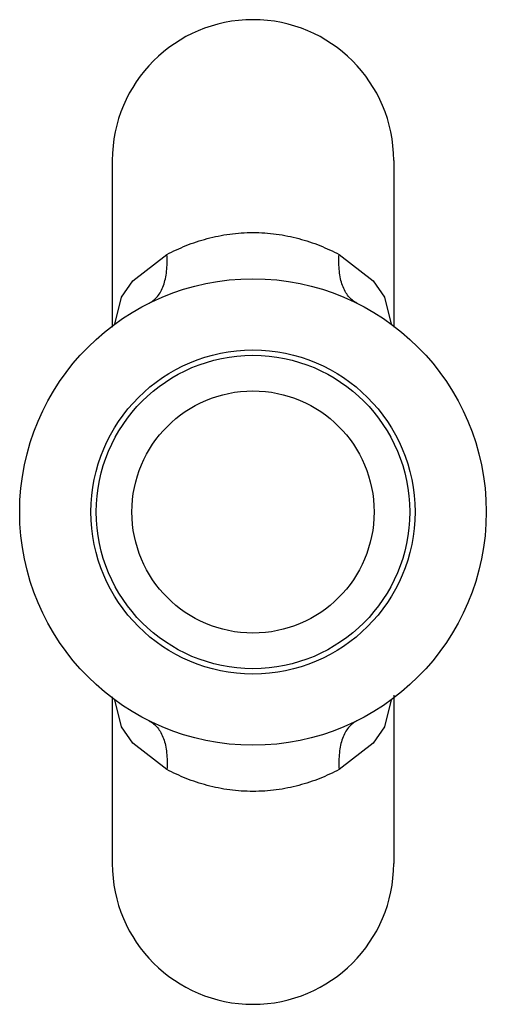
# Model space of a CAD drawing. Units: millimetres. Extents: x 5.3 to 18.4, y 2.6 to 30.3.
import ezdxf

# ---------------------------------------------------------------- set-up
doc = ezdxf.new("R2010")
doc.units = ezdxf.units.MM
doc.header["$LTSCALE"] = 2.134111
doc.layers.get('0').update_dxf_attribs({"linetype": 'CONTINUOUS'})

msp = doc.modelspace()

# ---------------------------------------------------------------- linework, layer by layer
at = {"color": 7}
for p, q in [((7.945, 26.325), (7.945, 21.638)), ((15.845, 26.325), (15.845, 21.638)), ((7.945, 11.261), (7.945, 6.575)), ((15.845, 11.304), (15.845, 6.575))]:
    msp.add_line(p, q, dxfattribs=at)
for points in [[(8.016, 21.72), (8.206, 22.483), (8.523, 22.941), (9.479, 23.681)], [(14.311, 23.681), (15.267, 22.941), (15.584, 22.483), (15.774, 21.72)], [(9.479, 9.218), (8.523, 9.958), (8.206, 10.416), (8.016, 11.179)], [(15.774, 11.179), (15.584, 10.416), (15.267, 9.958), (14.311, 9.218)]]:
    msp.add_lwpolyline(points, dxfattribs=at)
for radius in [6.55, 4.55, 4.4, 3.4]:
    msp.add_circle((11.895, 16.45), radius, dxfattribs=at)
for centre, start, end in [((11.895, 26.325), 0, 180), ((11.895, 6.575), 180, 360)]:
    msp.add_arc(centre, 3.95, start, end, dxfattribs=at)
for points, knots in [([(9.479, 23.681), (9.653, 23.773), (10.021, 23.944), (10.508, 24.108), (10.921, 24.204), (11.349, 24.275), (11.676, 24.297), (11.895, 24.297)], [0, 0, 0, 0, 0.234719, 0.482841, 0.610381, 0.739465, 1, 1, 1, 1]), ([(11.895, 24.297), (12.114, 24.297), (12.441, 24.275), (12.869, 24.204), (13.282, 24.108), (13.769, 23.944), (14.137, 23.773), (14.311, 23.681)], [0, 0, 0, 0, 0.260536, 0.38962, 0.51716, 0.76528, 1, 1, 1, 1]), ([(8.979, 22.315), (9.023, 22.337), (9.108, 22.392), (9.219, 22.503), (9.312, 22.643), (9.387, 22.81), (9.441, 23.002), (9.475, 23.214), (9.488, 23.443), (9.484, 23.6), (9.479, 23.681)], [0, 0, 0, 0, 0.095524, 0.196146, 0.304693, 0.423077, 0.552309, 0.692256, 0.84202, 1, 1, 1, 1]), ([(14.811, 22.315), (14.767, 22.337), (14.681, 22.393), (14.569, 22.505), (14.476, 22.647), (14.402, 22.815), (14.348, 23.006), (14.315, 23.218), (14.302, 23.445), (14.306, 23.601), (14.311, 23.681)], [0, 0, 0, 0, 0.096677, 0.198255, 0.307554, 0.42641, 0.555703, 0.695177, 0.843825, 1, 1, 1, 1]), ([(8.979, 10.585), (9.023, 10.563), (9.109, 10.507), (9.221, 10.394), (9.314, 10.253), (9.388, 10.085), (9.442, 9.893), (9.475, 9.682), (9.488, 9.454), (9.484, 9.298), (9.479, 9.218)], [0, 0, 0, 0, 0.096677, 0.198255, 0.307554, 0.42641, 0.555703, 0.695177, 0.843825, 1, 1, 1, 1]), ([(14.811, 10.585), (14.767, 10.563), (14.682, 10.508), (14.571, 10.397), (14.478, 10.256), (14.403, 10.089), (14.349, 9.898), (14.315, 9.686), (14.302, 9.457), (14.306, 9.299), (14.311, 9.218)], [0, 0, 0, 0, 0.095524, 0.196146, 0.304693, 0.423077, 0.552309, 0.692256, 0.84202, 1, 1, 1, 1]), ([(11.895, 8.603), (11.676, 8.603), (11.349, 8.625), (10.921, 8.696), (10.508, 8.792), (10.021, 8.955), (9.653, 9.126), (9.479, 9.218)], [0, 0, 0, 0, 0.260536, 0.38962, 0.51716, 0.76528, 1, 1, 1, 1]), ([(14.311, 9.218), (14.137, 9.126), (13.769, 8.955), (13.282, 8.792), (12.869, 8.696), (12.441, 8.625), (12.114, 8.603), (11.895, 8.603)], [0, 0, 0, 0, 0.234719, 0.482841, 0.610381, 0.739465, 1, 1, 1, 1])]:
    msp.add_open_spline(points, degree=3, knots=knots, dxfattribs=at)

doc.saveas('drawing.dxf')
